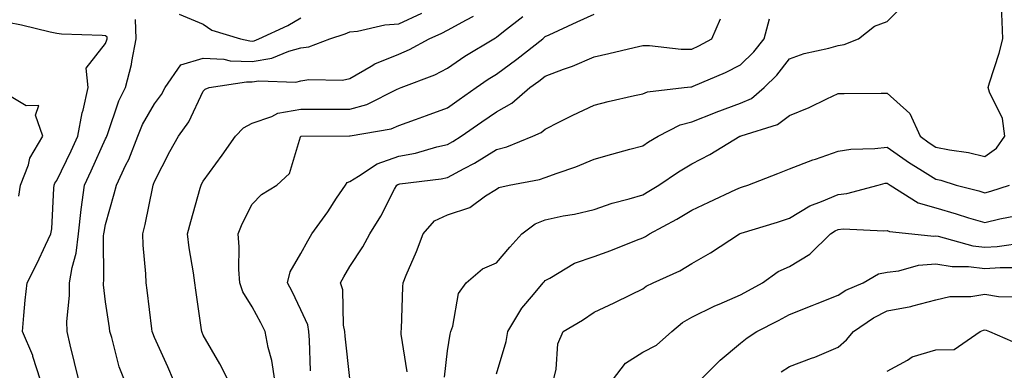
# Model space of a CAD drawing. Units: inches. Extents: x 1039763 to 1042403, y 7229258 to 7231898.
# Drawn here: x 1041250 to 1041452, y 7229754 to 7229826 of the extents above; entities that cross this region are included whole.
import ezdxf

# ---------------------------------------------------------------- set-up
doc = ezdxf.new("R2010")
doc.units = ezdxf.units.IN
doc.header["$MEASUREMENT"] = 0
doc.layers.add('Contour_10397229', color=7, linetype='Continuous', true_color=0x428a0b)

msp = doc.modelspace()

# ---------------------------------------------------------------- linework, layer by layer
at = {"layer": 'Contour_10397229'}
for points in [[(1041329.77, 7229753.64, 2922), (1041328.58, 7229761.39, 2922), (1041328.56, 7229761.92, 2922), (1041328.6, 7229762.47, 2922), (1041328.89, 7229771.07, 2922), (1041328.97, 7229771.92, 2922), (1041329.59, 7229773.46, 2922), (1041331.68, 7229778.29, 2922), (1041333.07, 7229781.92, 2922), (1041335.39, 7229784.58, 2922), (1041338.05, 7229785.82, 2922), (1041342.62, 7229787.34, 2922), (1041345.84, 7229789.71, 2922), (1041348.05, 7229791.09, 2922), (1041348.54, 7229791.43, 2922), (1041350.65, 7229791.92, 2922), (1041356.9, 7229793.08, 2922), (1041358.05, 7229793.46, 2922), (1041360.53, 7229794.39, 2922), (1041364.3, 7229795.68, 2922), (1041368.05, 7229797.24, 2922), (1041371.7, 7229798.28, 2922), (1041375.39, 7229799.26, 2922), (1041378.05, 7229800, 2922), (1041379.2, 7229800.77, 2922), (1041381.16, 7229801.92, 2922), (1041385.71, 7229804.25, 2922), (1041388.05, 7229804.87, 2922), (1041392.93, 7229806.81, 2922), (1041393.09, 7229806.87, 2922), (1041398.05, 7229808.71, 2922), (1041400.26, 7229809.7, 2922), (1041402.91, 7229811.92, 2922), (1041405.49, 7229814.47, 2922), (1041408.05, 7229817.81, 2922), (1041411.1, 7229818.88, 2922), (1041416.1, 7229819.97, 2922), (1041418.05, 7229820.53, 2922), (1041419.24, 7229820.73, 2922), (1041422.17, 7229821.92, 2922), (1041425.51, 7229824.47, 2922), (1041428.05, 7229825.43, 2922), (1041431.29, 7229828.68, 2922)], [(1041337.41, 7229752.56, 2921), (1041338.05, 7229757.94, 2921), (1041338.6, 7229761.37, 2921), (1041338.73, 7229761.92, 2921), (1041339.14, 7229763.01, 2921), (1041340.28, 7229769.69, 2921), (1041341.86, 7229771.92, 2921), (1041345.22, 7229774.76, 2921), (1041348.05, 7229775.97, 2921), (1041350.78, 7229779.19, 2921), (1041353.3, 7229781.92, 2921), (1041355.98, 7229784, 2921), (1041358.05, 7229784.82, 2921), (1041361.74, 7229785.6, 2921), (1041364.03, 7229785.95, 2921), (1041368.05, 7229786.95, 2921), (1041371.76, 7229788.21, 2921), (1041375.24, 7229789.12, 2921), (1041378.05, 7229789.96, 2921), (1041379.3, 7229790.66, 2921), (1041381.33, 7229791.92, 2921), (1041385.34, 7229794.63, 2921), (1041388.05, 7229796.3, 2921), (1041391.76, 7229798.22, 2921), (1041397.91, 7229801.92, 2921), (1041398.01, 7229801.96, 2921), (1041398.15, 7229802.03, 2921), (1041405.65, 7229804.32, 2921), (1041408.05, 7229806.18, 2921), (1041412.11, 7229807.85, 2921), (1041415.75, 7229809.62, 2921), (1041418.05, 7229810.67, 2921), (1041419.28, 7229810.69, 2921), (1041426.86, 7229810.73, 2921), (1041428.05, 7229810.75, 2921), (1041432.7, 7229806.58, 2921), (1041434.81, 7229801.92, 2921), (1041436.68, 7229800.56, 2921), (1041438.05, 7229799.7, 2921), (1041440.84, 7229799.13, 2921), (1041444.73, 7229798.6, 2921), (1041448.05, 7229797.77, 2921), (1041450.49, 7229799.48, 2921), (1041452.19, 7229801.92, 2921), (1041451.68, 7229805.55, 2921), (1041449.03, 7229810.95, 2921), (1041448.77, 7229811.92, 2921), (1041449.03, 7229812.91, 2921), (1041451.02, 7229818.95, 2921), (1041451.74, 7229821.92, 2921), (1041451.59, 7229825.46, 2921), (1041451.49, 7229828.47, 2921)], [(1041262.54, 7229751.92, 2929), (1041261.68, 7229755.54, 2929), (1041260.8, 7229759.16, 2929), (1041260.16, 7229761.92, 2929), (1041260.12, 7229763.99, 2929), (1041260.67, 7229769.3, 2929), (1041260.65, 7229771.92, 2929), (1041261.17, 7229775.04, 2929), (1041262.01, 7229777.95, 2929), (1041262.52, 7229781.92, 2929), (1041263.07, 7229786.91, 2929), (1041263.07, 7229786.94, 2929), (1041263.71, 7229791.92, 2929), (1041265.12, 7229794.86, 2929), (1041268.05, 7229801.42, 2929), (1041268.23, 7229801.75, 2929), (1041268.28, 7229801.92, 2929), (1041268.44, 7229802.32, 2929), (1041270.75, 7229809.22, 2929), (1041272.13, 7229811.92, 2929), (1041273.36, 7229816.61, 2929), (1041273.42, 7229817.28, 2929), (1041274.32, 7229821.92, 2929), (1041274.14, 7229825.84, 2929)], [(1041271.88, 7229751.92, 2928), (1041270.84, 7229754.71, 2928), (1041269.3, 7229760.66, 2928), (1041268.91, 7229761.92, 2928), (1041268.81, 7229762.68, 2928), (1041268.05, 7229767.98, 2928), (1041267.6, 7229771.47, 2928), (1041267.6, 7229771.92, 2928), (1041267.66, 7229772.3, 2928), (1041267.64, 7229781.5, 2928), (1041267.68, 7229781.92, 2928), (1041267.72, 7229782.25, 2928), (1041268.05, 7229783.87, 2928), (1041269.83, 7229790.13, 2928), (1041270.24, 7229791.92, 2928), (1041272.17, 7229796.05, 2928), (1041272.78, 7229797.2, 2928), (1041274.63, 7229801.92, 2928), (1041275.63, 7229804.35, 2928), (1041278.05, 7229808.59, 2928), (1041279.48, 7229810.5, 2928), (1041280.24, 7229811.92, 2928), (1041283.44, 7229816.54, 2928), (1041288.05, 7229817.92, 2928), (1041292.27, 7229817.7, 2928), (1041293.54, 7229817.41, 2928), (1041298.05, 7229817.25, 2928), (1041302.07, 7229817.9, 2928), (1041305.53, 7229819.39, 2928), (1041308.05, 7229820.05, 2928), (1041309.67, 7229820.29, 2928), (1041313.95, 7229821.92, 2928), (1041317.09, 7229822.89, 2928), (1041318.05, 7229823.34, 2928), (1041319.63, 7229823.49, 2928), (1041325.22, 7229824.75, 2928), (1041328.05, 7229824.97, 2928), (1041332.8, 7229827.17, 2928)], [(1041281.94, 7229751.92, 2927), (1041280.78, 7229754.65, 2927), (1041278.05, 7229760.69, 2927), (1041277.68, 7229761.55, 2927), (1041277.56, 7229761.92, 2927), (1041277.5, 7229762.48, 2927), (1041276.55, 7229770.42, 2927), (1041276.35, 7229771.92, 2927), (1041276.25, 7229773.71, 2927), (1041275.76, 7229779.63, 2927), (1041275.67, 7229781.92, 2927), (1041276.16, 7229783.82, 2927), (1041277.68, 7229791.56, 2927), (1041277.78, 7229791.92, 2927), (1041277.85, 7229792.12, 2927), (1041278.05, 7229792.67, 2927), (1041281.17, 7229798.79, 2927), (1041282.95, 7229801.92, 2927), (1041285.06, 7229804.91, 2927), (1041288.05, 7229811.18, 2927), (1041288.4, 7229811.56, 2927), (1041289.28, 7229811.92, 2927), (1041296.86, 7229813.1, 2927), (1041298.05, 7229813.06, 2927), (1041299.42, 7229813.28, 2927), (1041306.96, 7229813.01, 2927), (1041308.05, 7229813.29, 2927), (1041309.67, 7229813.53, 2927), (1041316.57, 7229813.41, 2927), (1041318.05, 7229813.75, 2927), (1041322.41, 7229816.28, 2927), (1041323.19, 7229816.78, 2927), (1041328.05, 7229818.74, 2927), (1041330.28, 7229819.69, 2927), (1041334.28, 7229821.92, 2927), (1041336.92, 7229823.05, 2927), (1041338.05, 7229823.65, 2927), (1041341.94, 7229825.82, 2927), (1041343.4, 7229826.57, 2927)], [(1041283.11, 7229826.98, 2929), (1041288.05, 7229824.93, 2929), (1041289.79, 7229823.67, 2929), (1041295.65, 7229821.92, 2929), (1041297.58, 7229821.46, 2929), (1041298.05, 7229821.44, 2929), (1041298.46, 7229821.51, 2929), (1041299.42, 7229821.92, 2929), (1041305.34, 7229824.63, 2929), (1041308.05, 7229826.17, 2929)], [(1041293.15, 7229751.92, 2926), (1041291.41, 7229755.27, 2926), (1041288.05, 7229761.18, 2926), (1041287.84, 7229761.71, 2926), (1041287.74, 7229761.92, 2926), (1041287.7, 7229762.28, 2926), (1041286.51, 7229770.38, 2926), (1041286.29, 7229771.92, 2926), (1041286.02, 7229773.96, 2926), (1041285.18, 7229779.06, 2926), (1041284.83, 7229781.92, 2926), (1041285.49, 7229784.48, 2926), (1041287.41, 7229791.28, 2926), (1041287.58, 7229791.92, 2926), (1041287.74, 7229792.23, 2926), (1041288.05, 7229792.76, 2926), (1041291.9, 7229798.08, 2926), (1041294.63, 7229801.92, 2926), (1041296.31, 7229803.67, 2926), (1041298.05, 7229804.63, 2926), (1041302.11, 7229805.98, 2926), (1041303.34, 7229806.63, 2926), (1041308.05, 7229807.5, 2926), (1041312.48, 7229807.48, 2926), (1041313.6, 7229807.47, 2926), (1041318.05, 7229807.45, 2926), (1041321.51, 7229808.45, 2926), (1041327.72, 7229811.59, 2926), (1041328.05, 7229811.72, 2926), (1041328.19, 7229811.77, 2926), (1041328.56, 7229811.92, 2926), (1041335.45, 7229814.53, 2926), (1041338.05, 7229815.86, 2926), (1041341.62, 7229818.35, 2926), (1041347.52, 7229821.92, 2926), (1041347.87, 7229822.11, 2926), (1041348.05, 7229822.22, 2926), (1041349.53, 7229823.4, 2926), (1041353.48, 7229826.5, 2926)], [(1041302.72, 7229751.92, 2925), (1041302.11, 7229755.98, 2925), (1041301.33, 7229758.65, 2925), (1041300.69, 7229761.92, 2925), (1041299.83, 7229763.69, 2925), (1041298.05, 7229766.96, 2925), (1041296.16, 7229770.03, 2925), (1041295.55, 7229771.92, 2925), (1041295.35, 7229774.62, 2925), (1041295.39, 7229779.26, 2925), (1041295.16, 7229781.92, 2925), (1041295.98, 7229783.99, 2925), (1041298.05, 7229788.03, 2925), (1041299.98, 7229789.99, 2925), (1041303.13, 7229791.92, 2925), (1041305.69, 7229794.28, 2925), (1041307.93, 7229801.8, 2925), (1041307.99, 7229801.92, 2925), (1041308.03, 7229801.94, 2925), (1041308.07, 7229801.94, 2925), (1041317.97, 7229801.99, 2925), (1041318.05, 7229801.99, 2925), (1041318.15, 7229802.02, 2925), (1041326.49, 7229803.47, 2925), (1041328.05, 7229804.11, 2925), (1041331.51, 7229805.38, 2925), (1041333.77, 7229806.19, 2925), (1041338.05, 7229807.79, 2925), (1041340.47, 7229809.49, 2925), (1041343.95, 7229811.92, 2925), (1041346.35, 7229813.62, 2925), (1041348.05, 7229814.68, 2925), (1041352.23, 7229817.74, 2925), (1041357.54, 7229821.92, 2925), (1041357.82, 7229822.14, 2925), (1041358.05, 7229822.35, 2925), (1041358.85, 7229822.71, 2925), (1041364.61, 7229825.35, 2925), (1041368.05, 7229826.98, 2925)], [(1041310, 7229753.88, 2924), (1041309.79, 7229760.17, 2924), (1041309.67, 7229761.92, 2924), (1041309.42, 7229763.28, 2924), (1041308.05, 7229766.38, 2924), (1041306.25, 7229770.12, 2924), (1041305.3, 7229771.92, 2924), (1041305.82, 7229774.15, 2924), (1041308.05, 7229777.91, 2924), (1041309.44, 7229780.53, 2924), (1041310.24, 7229781.92, 2924), (1041313.54, 7229786.43, 2924), (1041315.35, 7229789.23, 2924), (1041317.15, 7229791.92, 2924), (1041317.52, 7229792.46, 2924), (1041318.05, 7229792.69, 2924), (1041319.85, 7229793.73, 2924), (1041323.67, 7229796.3, 2924), (1041328.05, 7229797.85, 2924), (1041331.49, 7229798.49, 2924), (1041335.88, 7229799.75, 2924), (1041338.05, 7229800.23, 2924), (1041339.14, 7229800.83, 2924), (1041340.84, 7229801.92, 2924), (1041345.08, 7229804.89, 2924), (1041348.05, 7229806.96, 2924), (1041351.25, 7229808.72, 2924), (1041354.91, 7229811.92, 2924), (1041356.74, 7229813.24, 2924), (1041358.05, 7229814.26, 2924), (1041361.82, 7229815.69, 2924), (1041363.66, 7229816.31, 2924), (1041368.05, 7229818.22, 2924), (1041371.1, 7229818.86, 2924), (1041376.25, 7229820.11, 2924), (1041378.05, 7229820.51, 2924), (1041379.44, 7229820.52, 2924), (1041385.92, 7229819.79, 2924), (1041388.05, 7229819.79, 2924), (1041389.51, 7229820.46, 2924), (1041392.17, 7229821.92, 2924), (1041393.95, 7229826.01, 2924)], [(1041318.05, 7229752.3, 2923), (1041317.07, 7229760.95, 2923), (1041317.01, 7229761.92, 2923), (1041316.76, 7229763.2, 2923), (1041316.59, 7229770.46, 2923), (1041316.16, 7229771.92, 2923), (1041316.82, 7229773.15, 2923), (1041318.05, 7229775.22, 2923), (1041320.69, 7229779.29, 2923), (1041322.13, 7229781.92, 2923), (1041324.38, 7229785.59, 2923), (1041327.23, 7229791.11, 2923), (1041327.68, 7229791.92, 2923), (1041327.89, 7229792.07, 2923), (1041328.05, 7229792.13, 2923), (1041328.3, 7229792.16, 2923), (1041336.78, 7229793.18, 2923), (1041338.05, 7229793.46, 2923), (1041341.43, 7229795.31, 2923), (1041343.56, 7229796.4, 2923), (1041348.05, 7229799.19, 2923), (1041350.22, 7229799.76, 2923), (1041355.49, 7229801.92, 2923), (1041357.25, 7229802.72, 2923), (1041358.05, 7229803.39, 2923), (1041361, 7229804.86, 2923), (1041363.71, 7229806.26, 2923), (1041368.05, 7229808.31, 2923), (1041370.92, 7229809.04, 2923), (1041376.37, 7229810.25, 2923), (1041378.05, 7229810.65, 2923), (1041378.97, 7229811.01, 2923), (1041386.53, 7229811.92, 2923), (1041387.89, 7229812.09, 2923), (1041388.05, 7229812.09, 2923), (1041388.34, 7229812.22, 2923), (1041395, 7229814.97, 2923), (1041398.05, 7229816.55, 2923), (1041400.75, 7229819.22, 2923), (1041402.87, 7229821.92, 2923), (1041403.99, 7229825.98, 2923)], [(1041254.71, 7229751.92, 2930), (1041253.15, 7229756.81, 2930), (1041253.11, 7229756.99, 2930), (1041251, 7229761.92, 2930), (1041251.33, 7229765.2, 2930), (1041251.6, 7229768.37, 2930), (1041252, 7229771.92, 2930), (1041254.05, 7229775.92, 2930), (1041255.75, 7229779.62, 2930), (1041256.84, 7229781.92, 2930), (1041257.05, 7229782.93, 2930), (1041257.42, 7229791.3, 2930), (1041257.52, 7229791.92, 2930), (1041257.68, 7229792.3, 2930), (1041258.05, 7229792.86, 2930), (1041261.02, 7229798.96, 2930), (1041262.37, 7229801.92, 2930), (1041263.25, 7229806.72, 2930), (1041263.42, 7229807.29, 2930), (1041264.46, 7229811.92, 2930), (1041264.09, 7229815.88, 2930), (1041268.05, 7229820.94, 2930), (1041268.32, 7229821.66, 2930), (1041268.36, 7229821.92, 2930), (1041268.36, 7229822.22, 2930), (1041268.05, 7229822.52, 2930), (1041267.37, 7229822.59, 2930), (1041259.01, 7229822.88, 2930), (1041258.05, 7229823, 2930), (1041256.68, 7229823.29, 2930), (1041250.8, 7229824.67, 2930), (1041248.05, 7229825.21, 2930)], [(1041250.3, 7229789.68, 2931), (1041250.65, 7229791.92, 2931), (1041252.23, 7229796.1, 2931), (1041252.56, 7229797.42, 2931), (1041255.2, 7229801.92, 2931), (1041253.71, 7229806.25, 2931), (1041254.36, 7229808.24, 2931), (1041251.78, 7229808.19, 2931), (1041248.05, 7229810.39, 2931)], [(1041348.05, 7229753.28, 2920), (1041350.08, 7229759.89, 2920), (1041350.39, 7229761.92, 2920), (1041353.25, 7229766.72, 2920), (1041355.65, 7229769.53, 2920), (1041357.66, 7229771.92, 2920), (1041357.84, 7229772.13, 2920), (1041358.05, 7229772.36, 2920), (1041358.97, 7229772.83, 2920), (1041364.03, 7229775.95, 2920), (1041368.05, 7229777.29, 2920), (1041371.47, 7229778.51, 2920), (1041376.76, 7229780.63, 2920), (1041378.05, 7229781.13, 2920), (1041378.58, 7229781.39, 2920), (1041379.38, 7229781.92, 2920), (1041385.02, 7229784.96, 2920), (1041388.05, 7229786.79, 2920), (1041391.55, 7229788.42, 2920), (1041397.11, 7229790.99, 2920), (1041398.05, 7229791.42, 2920), (1041398.42, 7229791.54, 2920), (1041399.51, 7229791.92, 2920), (1041405.67, 7229794.31, 2920), (1041408.05, 7229795.23, 2920), (1041412.87, 7229797.11, 2920), (1041413.4, 7229797.27, 2920), (1041418.05, 7229798.89, 2920), (1041420.65, 7229799.32, 2920), (1041425.53, 7229799.41, 2920), (1041428.05, 7229799.72, 2920), (1041432.62, 7229796.5, 2920), (1041434.79, 7229795.19, 2920), (1041438.05, 7229793.13, 2920), (1041439.05, 7229792.93, 2920), (1041442.23, 7229791.92, 2920), (1041446.84, 7229790.72, 2920), (1041448.05, 7229790.35, 2920), (1041449.32, 7229790.66, 2920), (1041453.09, 7229791.92, 2920)], [(1041359.75, 7229751.92, 2919), (1041360.32, 7229754.2, 2919), (1041360.61, 7229759.37, 2919), (1041361.74, 7229761.92, 2919), (1041365.69, 7229764.27, 2919), (1041368.05, 7229765.9, 2919), (1041372.19, 7229767.79, 2919), (1041375.63, 7229769.49, 2919), (1041378.05, 7229770.66, 2919), (1041378.75, 7229771.23, 2919), (1041380.16, 7229771.92, 2919), (1041385.61, 7229774.36, 2919), (1041388.05, 7229775.87, 2919), (1041391.92, 7229778.05, 2919), (1041397.82, 7229781.92, 2919), (1041397.97, 7229782, 2919), (1041398.21, 7229782.09, 2919), (1041405.63, 7229784.33, 2919), (1041408.05, 7229785.14, 2919), (1041412.27, 7229787.69, 2919), (1041414.65, 7229788.53, 2919), (1041418.05, 7229790.02, 2919), (1041419.79, 7229790.18, 2919), (1041426.23, 7229791.92, 2919), (1041427.66, 7229792.3, 2919), (1041428.05, 7229792.35, 2919), (1041428.3, 7229792.17, 2919), (1041428.71, 7229791.92, 2919), (1041434.44, 7229788.3, 2919), (1041438.05, 7229787.24, 2919), (1041442.19, 7229786.06, 2919), (1041444.73, 7229785.24, 2919), (1041448.05, 7229784.23, 2919), (1041451.12, 7229784.99, 2919), (1041454.36, 7229785.61, 2919)], [(1041371.86, 7229751.92, 2918), (1041374.5, 7229755.46, 2918), (1041378.05, 7229757.67, 2918), (1041380.82, 7229759.15, 2918), (1041383.97, 7229761.92, 2918), (1041386.17, 7229763.79, 2918), (1041388.05, 7229764.85, 2918), (1041392.8, 7229767.18, 2918), (1041393.66, 7229767.54, 2918), (1041398.05, 7229769.44, 2918), (1041399.67, 7229770.29, 2918), (1041402.52, 7229771.92, 2918), (1041405.76, 7229774.21, 2918), (1041408.05, 7229775.24, 2918), (1041412.23, 7229777.74, 2918), (1041416.45, 7229781.92, 2918), (1041417.41, 7229782.55, 2918), (1041418.05, 7229782.84, 2918), (1041419.07, 7229782.94, 2918), (1041427.42, 7229782.55, 2918), (1041428.05, 7229782.63, 2918), (1041428.52, 7229782.4, 2918), (1041433.09, 7229781.92, 2918), (1041437.6, 7229781.47, 2918), (1041438.05, 7229781.51, 2918), (1041438.54, 7229781.43, 2918), (1041445.63, 7229779.5, 2918), (1041448.05, 7229779.21, 2918), (1041450.61, 7229779.37, 2918), (1041456.27, 7229780.15, 2918)], [(1041389.79, 7229751.92, 2917), (1041393.89, 7229756.08, 2917), (1041398.05, 7229759.5, 2917), (1041399.38, 7229760.6, 2917), (1041401.41, 7229761.92, 2917), (1041405.82, 7229764.15, 2917), (1041408.05, 7229765.39, 2917), (1041412.74, 7229767.23, 2917), (1041413.77, 7229767.65, 2917), (1041418.05, 7229769.35, 2917), (1041419.61, 7229770.37, 2917), (1041423.13, 7229771.92, 2917), (1041426.27, 7229773.71, 2917), (1041428.05, 7229774.05, 2917), (1041430.47, 7229774.34, 2917), (1041434.48, 7229775.5, 2917), (1041438.05, 7229775.79, 2917), (1041441.39, 7229775.26, 2917), (1041444.71, 7229775.26, 2917), (1041448.05, 7229774.86, 2917), (1041451.19, 7229775.05, 2917), (1041454.94, 7229775.04, 2917)], [(1041406.35, 7229753.63, 2916), (1041408.05, 7229754.78, 2916), (1041412.58, 7229756.45, 2916), (1041413.28, 7229756.68, 2916), (1041418.05, 7229758.71, 2916), (1041419.77, 7229760.2, 2916), (1041421.21, 7229761.92, 2916), (1041425.24, 7229764.73, 2916), (1041428.05, 7229766.15, 2916), (1041432.93, 7229767.04, 2916), (1041433.32, 7229767.18, 2916), (1041438.05, 7229768.4, 2916), (1041440.88, 7229769.09, 2916), (1041445.22, 7229769.09, 2916), (1041448.05, 7229769.55, 2916), (1041450.88, 7229769.08, 2916), (1041455.16, 7229769.04, 2916)], [(1041428.05, 7229753.8, 2915), (1041432.21, 7229756.08, 2915), (1041433.21, 7229756.76, 2915), (1041438.05, 7229758.15, 2915), (1041441.78, 7229758.2, 2915), (1041447.09, 7229761.92, 2915), (1041447.78, 7229762.19, 2915), (1041448.05, 7229762.23, 2915), (1041448.32, 7229762.18, 2915), (1041449.03, 7229761.92, 2915), (1041455.32, 7229759.2, 2915)]]:
    msp.add_polyline3d(points, dxfattribs=at)

doc.saveas('drawing.dxf')
